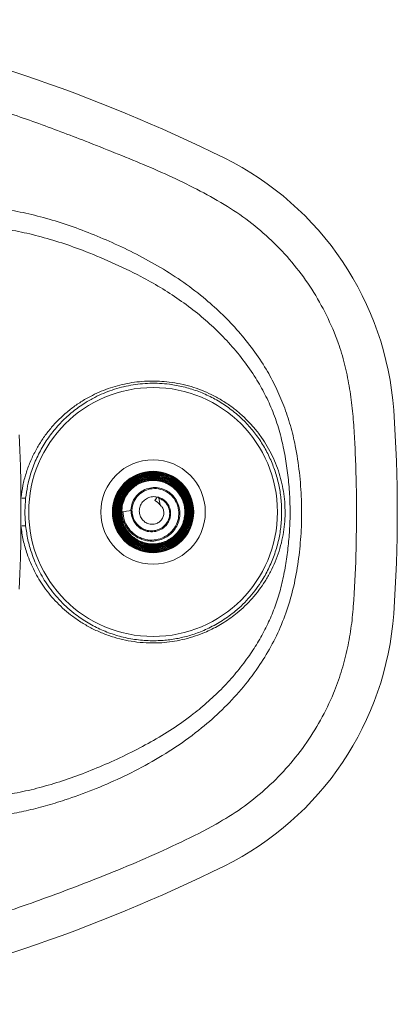
# Model space of a CAD drawing. Units: millimetres. Extents: x -851 to 1144, y -940 to 1015.
# Drawn here: x -92 to -73, y 913 to 961 of the extents above; entities that cross this region are included whole.
import ezdxf

# ---------------------------------------------------------------- set-up
doc = ezdxf.new("R2010")
doc.units = ezdxf.units.MM

msp = doc.modelspace()

# ---------------------------------------------------------------- linework, layer by layer
at = {"color": 7, "linetype": 'Continuous', "lineweight": 0}
for p, q in [((-84.897, 937.472), (-84.973, 937.344)), ((-84.724, 937.14), (-84.784, 937.462)), ((-87.064, 936.787), (-87.05, 936.787))]:
    msp.add_line(p, q, dxfattribs=at)
at = {"color": 7, "linetype": 'Continuous', "lineweight": 0, "flags": 128}
for points in [[(-91.557, 937.481), (-91.567, 938.265), (-91.585, 939.044), (-91.611, 939.816), (-91.644, 940.579)], [(-86.104, 936.866), (-86.366, 936.822), (-86.498, 936.8), (-86.554, 936.79)], [(-91.644, 932.995), (-91.611, 933.758), (-91.585, 934.53), (-91.567, 935.31), (-91.557, 936.094)]]:
    msp.add_lwpolyline(points, dxfattribs=at)
at = {"color": 7, "linetype": 'Continuous', "lineweight": 0}
for radius in [6.112, 2.566, 2]:
    msp.add_circle((-85.064, 936.787), radius, dxfattribs=at)
for centre, radius, start, end in [((-116.953, 882.44), 79.981, 63.74219, 79.02243), ((-88.204, 940.716), 15, 4.096, 63.7441), ((-143, 936.787), 69.937, 355.90025, 4.09975), ((-91.394, 938.39), 0.923, 259.8758, 274.3127), ((-91.394, 935.184), 0.924, 85.6893, 100.1223), ((-88.204, 932.859), 15, 296.2559, 355.904), ((-116.953, 991.134), 79.981, 280.97756, 296.25782)]:
    msp.add_arc(centre, radius, start, end, dxfattribs=at)
msp.add_ellipse((-85.208, 936.826), major_axis=(0.567, -0.154), ratio=0.967021, start_param=0.858102, end_param=1.416279, dxfattribs=at)
for points, knots in [([(-102.09, 914.591), (-100.982, 914.82), (-98.766, 915.277), (-95.485, 916.149), (-92.241, 917.15), (-89.504, 918.139), (-87.246, 919.022), (-85.451, 919.763), (-83.685, 920.57), (-82.092, 921.367), (-80.706, 922.219), (-79.557, 923.134), (-78.515, 924.167), (-77.599, 925.315), (-76.816, 926.556), (-76.228, 927.767), (-75.811, 928.914), (-75.527, 929.977), (-75.326, 931.059), (-75.174, 932.622), (-75.089, 934.66), (-75.05, 937.172), (-75.102, 939.213), (-75.181, 940.783), (-75.272, 941.883), (-75.419, 942.975), (-75.639, 944.053), (-75.992, 945.222), (-76.523, 946.457), (-77.243, 947.735), (-78.102, 948.924), (-79.092, 950.006), (-80.195, 950.974), (-81.422, 951.82), (-82.742, 952.557), (-84.12, 953.235), (-85.529, 953.852), (-86.954, 954.429), (-88.716, 955.127), (-90.821, 955.923), (-93.291, 956.755), (-95.469, 957.403), (-97.334, 957.924), (-98.882, 958.339), (-100.441, 958.708), (-102.013, 959.009), (-103.515, 959.212), (-104.947, 959.29), (-106.298, 959.245), (-107.642, 959.09), (-108.965, 958.822), (-110.261, 958.441), (-111.522, 957.952), (-112.738, 957.361), (-113.9, 956.671), (-115.001, 955.882), (-116.035, 955.001), (-116.992, 954.037), (-117.912, 952.935), (-118.782, 951.695), (-119.602, 950.325), (-120.329, 948.901), (-120.969, 947.436), (-121.589, 945.789), (-122.153, 943.949), (-122.611, 941.91), (-122.918, 939.842), (-123.065, 937.829), (-123.066, 935.879), (-122.94, 934), (-122.688, 932.131), (-122.314, 930.286), (-121.841, 928.572), (-121.303, 926.986), (-120.722, 925.522), (-120.058, 924.092), (-119.305, 922.708), (-118.458, 921.385), (-117.558, 920.188), (-116.605, 919.127), (-115.615, 918.198), (-114.551, 917.354), (-113.422, 916.602), (-112.233, 915.951), (-110.991, 915.402), (-109.708, 914.957), (-108.394, 914.622), (-107.056, 914.402), (-105.703, 914.295), (-104.345, 914.303), (-103.138, 914.407), (-102.392, 914.538), (-102.09, 914.591)], [0, 0, 0, 0, 0.022853, 0.045727, 0.068602, 0.091455, 0.104535, 0.117621, 0.130698, 0.143763, 0.153624, 0.163516, 0.173376, 0.183238, 0.19313, 0.202991, 0.210374, 0.217782, 0.225196, 0.232586, 0.249505, 0.26643, 0.283349, 0.290766, 0.298211, 0.305642, 0.313044, 0.320425, 0.330278, 0.340162, 0.350015, 0.359867, 0.36975, 0.379602, 0.389935, 0.400279, 0.410642, 0.421014, 0.431372, 0.448932, 0.466498, 0.484059, 0.494848, 0.505652, 0.516448, 0.527223, 0.537987, 0.547066, 0.556178, 0.565289, 0.574369, 0.583446, 0.592556, 0.601665, 0.610743, 0.619861, 0.629011, 0.638161, 0.647279, 0.658, 0.668752, 0.679529, 0.690305, 0.701047, 0.715089, 0.729171, 0.743252, 0.757295, 0.769942, 0.782632, 0.795337, 0.808027, 0.820674, 0.831243, 0.841863, 0.852495, 0.863107, 0.873684, 0.884223, 0.893338, 0.902486, 0.911634, 0.92075, 0.929865, 0.939014, 0.948162, 0.957278, 0.966393, 0.975541, 0.984689, 0.993805, 1, 1, 1, 1]), ([(-93.9, 921.794), (-93.637, 921.802), (-93.112, 921.818), (-92.229, 921.934), (-91.305, 922.111), (-90.352, 922.348), (-89.265, 922.682), (-88.033, 923.13), (-86.651, 923.721), (-85.278, 924.419), (-83.941, 925.23), (-82.731, 926.115), (-81.659, 927.062), (-80.723, 928.056), (-79.924, 929.097), (-79.263, 930.169), (-78.736, 931.251), (-78.328, 932.396), (-78.045, 933.59), (-77.861, 934.813), (-77.762, 936.085), (-77.757, 937.396), (-77.862, 938.728), (-78.046, 939.945), (-78.304, 941.037), (-78.626, 942.003), (-79.024, 942.929), (-79.526, 943.856), (-80.138, 944.768), (-80.855, 945.659), (-81.634, 946.478), (-82.529, 947.287), (-83.549, 948.068), (-84.695, 948.805), (-85.874, 949.454), (-87.068, 950.023), (-88.256, 950.521), (-89.433, 950.949), (-90.602, 951.296), (-91.742, 951.558), (-92.668, 951.702), (-93.39, 951.769), (-93.73, 951.776), (-93.9, 951.78)], [0, 0, 0, 0, 0.022403, 0.044893, 0.067482, 0.090097, 0.112605, 0.144249, 0.176026, 0.207829, 0.239561, 0.271167, 0.297958, 0.324793, 0.351553, 0.374208, 0.396916, 0.41954, 0.441973, 0.464471, 0.486915, 0.510942, 0.535044, 0.55908, 0.577928, 0.596858, 0.615794, 0.634649, 0.656803, 0.679034, 0.701291, 0.723479, 0.750857, 0.77832, 0.80584, 0.833352, 0.860771, 0.888255, 0.915806, 0.943327, 0.970772, 0.985389, 1, 1, 1, 1]), ([(-93.971, 950.82), (-93.818, 950.817), (-93.511, 950.81), (-92.841, 950.752), (-91.954, 950.624), (-90.838, 950.381), (-89.698, 950.054), (-88.45, 949.617), (-87.106, 949.057), (-85.819, 948.439), (-84.701, 947.822), (-83.77, 947.221), (-82.897, 946.569), (-82.087, 945.865), (-81.336, 945.108), (-80.638, 944.275), (-80.044, 943.421), (-79.558, 942.567), (-79.166, 941.718), (-78.857, 940.811), (-78.636, 939.878), (-78.478, 938.945), (-78.373, 938.011), (-78.325, 937.06), (-78.338, 936.128), (-78.405, 935.23), (-78.519, 934.363), (-78.674, 933.503), (-78.885, 932.664), (-79.169, 931.861), (-79.516, 931.092), (-79.925, 930.354), (-80.414, 929.61), (-80.982, 928.875), (-81.635, 928.154), (-82.337, 927.484), (-83.156, 926.8), (-84.101, 926.129), (-85.17, 925.486), (-86.278, 924.911), (-87.403, 924.391), (-88.532, 923.929), (-89.659, 923.533), (-90.777, 923.209), (-91.765, 922.989), (-92.616, 922.852), (-93.327, 922.772), (-93.756, 922.76), (-93.971, 922.754)], [0, 0, 0, 0, 0.013595, 0.02725, 0.054932, 0.082629, 0.110906, 0.139187, 0.17363, 0.208075, 0.231534, 0.255012, 0.278463, 0.300336, 0.322205, 0.344622, 0.367033, 0.385265, 0.403491, 0.422419, 0.441353, 0.459019, 0.476684, 0.49484, 0.512996, 0.529477, 0.545959, 0.56284, 0.579713, 0.596206, 0.612703, 0.629683, 0.646666, 0.666532, 0.686401, 0.706678, 0.726959, 0.753378, 0.779837, 0.806278, 0.833511, 0.860765, 0.887994, 0.915642, 0.943285, 0.962197, 0.981121, 1, 1, 1, 1]), ([(-91.557, 936.094), (-91.524, 935.863), (-91.458, 935.397), (-91.242, 934.653), (-90.911, 933.871), (-90.42, 933.063), (-89.794, 932.312), (-89.149, 931.745), (-88.561, 931.342), (-88.065, 931.062), (-87.538, 930.823), (-86.99, 930.63), (-86.428, 930.487), (-85.85, 930.393), (-85.252, 930.35), (-84.675, 930.361), (-84.132, 930.419), (-83.621, 930.514), (-83.112, 930.651), (-82.66, 930.814), (-82.142, 931.041), (-81.567, 931.358), (-80.86, 931.868), (-80.166, 932.535), (-79.641, 933.235), (-79.288, 933.852), (-79.057, 934.346), (-78.868, 934.865), (-78.725, 935.395), (-78.63, 935.927), (-78.58, 936.462), (-78.575, 937.005), (-78.617, 937.541), (-78.701, 938.06), (-78.825, 938.565), (-78.992, 939.062), (-79.269, 939.706), (-79.625, 940.316), (-80.054, 940.876), (-80.415, 941.276), (-80.81, 941.645), (-81.241, 941.986), (-81.705, 942.292), (-82.19, 942.555), (-82.688, 942.774), (-83.198, 942.95), (-83.726, 943.084), (-84.41, 943.198), (-85.254, 943.24), (-86.228, 943.142), (-87.172, 942.902), (-87.942, 942.581), (-88.552, 942.238), (-89.018, 941.919), (-89.454, 941.563), (-89.862, 941.167), (-90.234, 940.733), (-90.566, 940.27), (-90.858, 939.775), (-91.111, 939.244), (-91.316, 938.679), (-91.472, 938.09), (-91.528, 937.685), (-91.557, 937.481)], [0, 0, 0, 0, 0.017489, 0.035263, 0.058583, 0.08245, 0.1088, 0.135749, 0.150693, 0.165637, 0.181011, 0.196385, 0.211221, 0.226056, 0.241451, 0.256846, 0.269691, 0.282535, 0.295791, 0.309046, 0.31843, 0.338114, 0.358116, 0.383877, 0.410311, 0.423841, 0.43737, 0.451315, 0.465258, 0.478499, 0.49174, 0.5054, 0.519061, 0.531919, 0.544778, 0.558007, 0.571236, 0.597452, 0.61093, 0.624409, 0.63803, 0.651652, 0.665688, 0.679723, 0.693009, 0.706294, 0.720024, 0.733754, 0.758306, 0.783541, 0.808368, 0.833753, 0.849156, 0.863967, 0.878778, 0.893997, 0.909215, 0.923968, 0.938719, 0.954004, 0.969286, 0.98455, 1, 1, 1, 1]), ([(-91.325, 937.469), (-91.298, 937.668), (-91.243, 938.067), (-91.077, 938.705), (-90.827, 939.371), (-90.475, 940.046), (-90.053, 940.666), (-89.566, 941.224), (-89.022, 941.719), (-88.471, 942.114), (-87.828, 942.481), (-87.083, 942.797), (-86.173, 943.033), (-85.225, 943.13), (-84.352, 943.089), (-83.575, 942.945), (-82.902, 942.742), (-82.249, 942.465), (-81.629, 942.111), (-81.049, 941.688), (-80.527, 941.208), (-80.069, 940.68), (-79.675, 940.112), (-79.346, 939.507), (-79.087, 938.871), (-78.897, 938.214), (-78.777, 937.532), (-78.734, 936.832), (-78.769, 936.125), (-78.881, 935.422), (-79.075, 934.733), (-79.346, 934.068), (-79.736, 933.35), (-80.283, 932.612), (-80.952, 931.956), (-81.643, 931.452), (-82.2, 931.14), (-82.747, 930.896), (-83.278, 930.71), (-83.918, 930.558), (-84.371, 930.498), (-84.865, 930.463), (-85.402, 930.46), (-86.163, 930.549), (-86.9, 930.726), (-87.602, 930.989), (-88.264, 931.329), (-88.944, 931.786), (-89.616, 932.386), (-90.222, 933.121), (-90.698, 933.919), (-91.019, 934.684), (-91.228, 935.419), (-91.293, 935.877), (-91.325, 936.105)], [0, 0, 0, 0, 0.0154449, 0.0308918, 0.0509659, 0.0711325, 0.0912293, 0.1112599, 0.1313541, 0.151389, 0.1667789, 0.1917994, 0.2168072, 0.2415323, 0.2662476, 0.2841105, 0.3020448, 0.3199139, 0.3382821, 0.3567176, 0.3750933, 0.3928461, 0.4106505, 0.428402, 0.4458617, 0.4633739, 0.4808306, 0.4988435, 0.5169183, 0.5349321, 0.5533014, 0.5717341, 0.5901078, 0.6162322, 0.6423549, 0.6621391, 0.68192, 0.691256, 0.7080154, 0.7248302, 0.7415864, 0.7430832, 0.763067, 0.7831466, 0.803149, 0.8232976, 0.8435183, 0.8636779, 0.8904015, 0.9171173, 0.9408322, 0.9645341, 0.9822689, 1, 1, 1, 1]), ([(-87.049, 936.637), (-87.045, 936.58), (-87.033, 936.424), (-86.976, 936.18), (-86.869, 935.922), (-86.707, 935.635), (-86.476, 935.357), (-86.184, 935.127), (-85.909, 934.974), (-85.638, 934.871), (-85.353, 934.808), (-85.059, 934.789), (-84.763, 934.812), (-84.471, 934.88), (-84.192, 934.99), (-83.934, 935.142), (-83.701, 935.33), (-83.499, 935.551), (-83.332, 935.799), (-83.204, 936.07), (-83.119, 936.357), (-83.077, 936.653), (-83.08, 936.953), (-83.128, 937.249), (-83.22, 937.534), (-83.354, 937.801), (-83.527, 938.046), (-83.734, 938.262), (-83.971, 938.446), (-84.234, 938.59), (-84.514, 938.693), (-84.808, 938.753), (-85.107, 938.769), (-85.405, 938.739), (-85.695, 938.664), (-85.97, 938.547), (-86.225, 938.39), (-86.454, 938.196), (-86.65, 937.969), (-86.809, 937.715), (-86.928, 937.441), (-87.005, 937.151), (-87.037, 936.853), (-87.023, 936.554), (-86.964, 936.26), (-86.862, 935.979), (-86.719, 935.715), (-86.536, 935.477), (-86.32, 935.27), (-86.075, 935.098), (-85.807, 934.964), (-85.521, 934.873), (-85.225, 934.827), (-84.925, 934.827), (-84.629, 934.871), (-84.343, 934.959), (-84.073, 935.091), (-83.828, 935.263), (-83.611, 935.469), (-83.427, 935.706), (-83.282, 935.969), (-83.179, 936.25), (-83.12, 936.544), (-83.107, 936.843), (-83.138, 937.141), (-83.216, 937.431), (-83.337, 937.705), (-83.498, 937.957), (-83.696, 938.183), (-83.926, 938.375), (-84.183, 938.529), (-84.461, 938.643), (-84.752, 938.713), (-85.051, 938.738), (-85.35, 938.715), (-85.642, 938.647), (-85.92, 938.536), (-86.178, 938.383), (-86.41, 938.193), (-86.609, 937.968), (-86.771, 937.716), (-86.893, 937.443), (-86.972, 937.153), (-87.004, 936.855), (-86.99, 936.555), (-86.931, 936.262), (-86.828, 935.98), (-86.681, 935.718), (-86.496, 935.482), (-86.277, 935.278), (-86.029, 935.109), (-85.758, 934.98), (-85.47, 934.896), (-85.173, 934.857), (-84.873, 934.864), (-84.578, 934.916), (-84.294, 935.015), (-84.03, 935.157), (-83.791, 935.337), (-83.581, 935.552), (-83.408, 935.797), (-83.276, 936.067), (-83.187, 936.353), (-83.143, 936.649), (-83.145, 936.95), (-83.195, 937.246), (-83.29, 937.53), (-83.428, 937.796), (-83.605, 938.039), (-83.818, 938.25), (-84.062, 938.425), (-84.329, 938.56), (-84.615, 938.652), (-84.911, 938.699), (-85.212, 938.698), (-85.508, 938.65), (-85.793, 938.558), (-86.061, 938.422), (-86.303, 938.245), (-86.515, 938.032), (-86.691, 937.79), (-86.828, 937.523), (-86.921, 937.237), (-86.967, 936.94), (-86.966, 936.64), (-86.919, 936.344), (-86.826, 936.058), (-86.689, 935.791), (-86.511, 935.549), (-86.299, 935.338), (-86.055, 935.162), (-85.787, 935.027), (-85.501, 934.936), (-85.204, 934.891), (-84.904, 934.893), (-84.607, 934.942), (-84.323, 935.039), (-84.058, 935.178), (-83.817, 935.357), (-83.607, 935.572), (-83.434, 935.818), (-83.303, 936.088), (-83.215, 936.375), (-83.173, 936.672), (-83.18, 936.973), (-83.235, 937.268), (-83.334, 937.551), (-83.478, 937.815), (-83.661, 938.053), (-83.881, 938.259), (-84.129, 938.426), (-84.401, 938.554), (-84.69, 938.636), (-84.989, 938.67), (-85.289, 938.657), (-85.583, 938.597), (-85.864, 938.491), (-86.125, 938.341), (-86.357, 938.151), (-86.558, 937.928), (-86.72, 937.675), (-86.84, 937.399), (-86.913, 937.108), (-86.939, 936.809), (-86.919, 936.509), (-86.85, 936.216), (-86.734, 935.939), (-86.576, 935.683), (-86.38, 935.456), (-86.15, 935.262), (-85.891, 935.109), (-85.612, 935), (-85.318, 934.936), (-85.018, 934.919), (-84.719, 934.951), (-84.429, 935.032), (-84.157, 935.157), (-83.907, 935.324), (-83.687, 935.53), (-83.504, 935.768), (-83.361, 936.033), (-83.263, 936.317), (-83.21, 936.613), (-83.208, 936.914), (-83.254, 937.21), (-83.346, 937.496), (-83.484, 937.764), (-83.663, 938.006), (-83.879, 938.215), (-84.125, 938.387), (-84.396, 938.517), (-84.685, 938.601), (-84.984, 938.637), (-85.284, 938.625), (-85.578, 938.565), (-85.86, 938.457), (-86.119, 938.305), (-86.35, 938.113), (-86.548, 937.887), (-86.706, 937.631), (-86.82, 937.352), (-86.887, 937.059), (-86.907, 936.759), (-86.877, 936.46), (-86.799, 936.169), (-86.674, 935.896), (-86.507, 935.646), (-86.301, 935.426), (-86.062, 935.243), (-85.797, 935.102), (-85.512, 935.006), (-85.215, 934.957), (-84.914, 934.958), (-84.617, 935.008), (-84.333, 935.106), (-84.068, 935.248), (-83.83, 935.433), (-83.626, 935.654), (-83.46, 935.905), (-83.338, 936.18), (-83.262, 936.471), (-83.236, 936.771), (-83.259, 937.071), (-83.331, 937.363), (-83.45, 937.64), (-83.613, 937.893), (-83.815, 938.115), (-84.051, 938.302), (-84.315, 938.448), (-84.599, 938.548), (-84.895, 938.599), (-85.196, 938.601), (-85.494, 938.554), (-85.779, 938.458), (-86.044, 938.315), (-86.283, 938.132), (-86.488, 937.912), (-86.654, 937.66), (-86.775, 937.384), (-86.849, 937.093), (-86.875, 936.793), (-86.85, 936.493), (-86.775, 936.201), (-86.653, 935.926), (-86.488, 935.674), (-86.283, 935.453), (-86.044, 935.271), (-85.778, 935.13), (-85.492, 935.034), (-85.194, 934.988), (-84.893, 934.993), (-84.597, 935.048), (-84.314, 935.149), (-84.052, 935.298), (-83.818, 935.489), (-83.62, 935.715), (-83.462, 935.972), (-83.348, 936.251), (-83.284, 936.546), (-83.27, 936.846), (-83.306, 937.145), (-83.391, 937.434), (-83.524, 937.705), (-83.701, 937.949), (-83.915, 938.16), (-84.162, 938.333), (-84.435, 938.462), (-84.725, 938.542), (-85.025, 938.573), (-85.326, 938.554), (-85.619, 938.484), (-85.896, 938.365), (-86.149, 938.202), (-86.372, 937.998), (-86.557, 937.76), (-86.698, 937.494), (-86.793, 937.208), (-86.839, 936.91), (-86.833, 936.608), (-86.776, 936.312), (-86.67, 936.03), (-86.519, 935.769), (-86.325, 935.538), (-86.094, 935.344), (-85.835, 935.191), (-85.552, 935.084), (-85.256, 935.026), (-84.955, 935.021), (-84.657, 935.066), (-84.37, 935.16), (-84.104, 935.302), (-83.867, 935.488), (-83.664, 935.711), (-83.501, 935.965), (-83.385, 936.244), (-83.319, 936.538), (-83.302, 936.839), (-83.338, 937.139), (-83.424, 937.428), (-83.559, 937.698), (-83.737, 937.941), (-83.954, 938.151), (-84.204, 938.319), (-84.479, 938.443), (-84.772, 938.517), (-85.072, 938.541), (-85.373, 938.513), (-85.664, 938.433), (-85.937, 938.305), (-86.184, 938.132), (-86.398, 937.919), (-86.572, 937.672), (-86.7, 937.399), (-86.781, 937.108), (-86.809, 936.807), (-86.786, 936.506), (-86.711, 936.214), (-86.587, 935.939), (-86.417, 935.689), (-86.206, 935.473), (-85.962, 935.296), (-85.69, 935.164), (-85.4, 935.081), (-85.1, 935.05), (-84.799, 935.071), (-84.506, 935.143), (-84.229, 935.265), (-83.979, 935.434), (-83.761, 935.643), (-83.583, 935.887), (-83.45, 936.158), (-83.367, 936.449), (-83.334, 936.749), (-83.354, 937.05), (-83.427, 937.344), (-83.551, 937.619), (-83.719, 937.87), (-83.929, 938.087), (-84.174, 938.264), (-84.446, 938.395), (-84.736, 938.478), (-85.037, 938.509), (-85.338, 938.486), (-85.631, 938.41), (-85.906, 938.285), (-86.155, 938.114), (-86.37, 937.901), (-86.544, 937.654), (-86.673, 937.381), (-86.751, 937.089), (-86.777, 936.788), (-86.749, 936.487), (-86.67, 936.195), (-86.54, 935.922), (-86.363, 935.677), (-86.147, 935.466), (-85.897, 935.296), (-85.62, 935.173), (-85.326, 935.102), (-85.025, 935.083), (-84.725, 935.117), (-84.435, 935.204), (-84.165, 935.341), (-83.924, 935.524), (-83.719, 935.746), (-83.556, 936.001), (-83.442, 936.281), (-83.379, 936.577), (-83.369, 936.879), (-83.413, 937.179), (-83.511, 937.465), (-83.656, 937.73), (-83.847, 937.965), (-84.077, 938.162), (-84.338, 938.314), (-84.622, 938.419), (-84.92, 938.471), (-85.223, 938.468), (-85.52, 938.411), (-85.803, 938.303), (-86.062, 938.146), (-86.287, 937.945), (-86.474, 937.706), (-86.615, 937.439), (-86.706, 937.15), (-86.743, 936.849), (-86.726, 936.547), (-86.656, 936.253), (-86.533, 935.976), (-86.362, 935.726), (-86.15, 935.511), (-85.902, 935.336), (-85.627, 935.21), (-85.333, 935.136), (-85.032, 935.115), (-84.73, 935.149), (-84.44, 935.237), (-84.172, 935.376), (-83.932, 935.561), (-83.729, 935.786), (-83.571, 936.045), (-83.463, 936.327), (-83.406, 936.625), (-83.405, 936.928), (-83.46, 937.226), (-83.567, 937.509), (-83.722, 937.768), (-83.924, 937.995), (-84.163, 938.181), (-84.432, 938.32), (-84.722, 938.41), (-85.024, 938.443), (-85.326, 938.421), (-85.619, 938.346), (-85.894, 938.217), (-86.141, 938.041), (-86.35, 937.822), (-86.518, 937.569), (-86.635, 937.29), (-86.699, 936.993), (-86.708, 936.69), (-86.662, 936.39), (-86.561, 936.104), (-86.409, 935.842), (-86.213, 935.611), (-85.976, 935.421), (-85.709, 935.277), (-85.42, 935.186), (-85.119, 935.148), (-84.816, 935.166), (-84.522, 935.241), (-84.247, 935.368), (-84, 935.544), (-83.789, 935.762), (-83.623, 936.016), (-83.506, 936.295), (-83.442, 936.592), (-83.435, 936.896), (-83.485, 937.195), (-83.589, 937.48), (-83.743, 937.742), (-83.945, 937.969), (-84.184, 938.155), (-84.454, 938.294), (-84.745, 938.381), (-85.047, 938.41), (-85.349, 938.385), (-85.642, 938.303), (-85.914, 938.167), (-86.155, 937.984), (-86.359, 937.758), (-86.517, 937.499), (-86.623, 937.214), (-86.674, 936.915), (-86.669, 936.611), (-86.607, 936.314), (-86.489, 936.034), (-86.323, 935.78), (-86.111, 935.562), (-85.861, 935.389), (-85.584, 935.265), (-85.288, 935.195), (-84.984, 935.181), (-84.684, 935.227), (-84.397, 935.327), (-84.134, 935.479), (-83.905, 935.679), (-83.718, 935.918), (-83.579, 936.188), (-83.492, 936.48), (-83.464, 936.783), (-83.493, 937.085), (-83.579, 937.377), (-83.718, 937.647), (-83.907, 937.886), (-84.137, 938.084), (-84.4, 938.236), (-84.688, 938.335), (-84.989, 938.377), (-85.293, 938.361), (-85.588, 938.288), (-85.864, 938.159), (-86.11, 937.981), (-86.318, 937.759), (-86.48, 937.501), (-86.588, 937.217), (-86.642, 936.918), (-86.637, 936.613), (-86.573, 936.315), (-86.454, 936.035), (-86.283, 935.783), (-86.067, 935.568), (-85.814, 935.4), (-85.533, 935.282), (-85.235, 935.221), (-84.93, 935.218), (-84.632, 935.275), (-84.349, 935.386), (-84.093, 935.551), (-83.873, 935.763), (-83.699, 936.012), (-83.575, 936.291), (-83.509, 936.588), (-83.501, 936.892), (-83.551, 937.193), (-83.659, 937.477), (-83.818, 937.732), (-84.017, 937.946), (-84.243, 938.114), (-84.49, 938.237), (-84.779, 938.321), (-85.061, 938.345), (-85.329, 938.318), (-85.562, 938.259), (-85.804, 938.153), (-86.044, 937.994), (-86.266, 937.773), (-86.452, 937.491), (-86.58, 937.148), (-86.596, 936.899), (-86.604, 936.769)], [0, 0, 0, 0, 0.0011, 0.003017, 0.004806, 0.006461, 0.009357, 0.011705, 0.013576, 0.015409, 0.017273, 0.019164, 0.021073, 0.022986, 0.024904, 0.026824, 0.02874, 0.030651, 0.032567, 0.034486, 0.036405, 0.038319, 0.040232, 0.04215, 0.04407, 0.045987, 0.047899, 0.049815, 0.051735, 0.053654, 0.055569, 0.057481, 0.0594, 0.06132, 0.063238, 0.065151, 0.067066, 0.068986, 0.070906, 0.072822, 0.074735, 0.076653, 0.078574, 0.080493, 0.082406, 0.084322, 0.086242, 0.088163, 0.090079, 0.091992, 0.09391, 0.095832, 0.097751, 0.099665, 0.10158, 0.103501, 0.105422, 0.107339, 0.109252, 0.111171, 0.113093, 0.115013, 0.116927, 0.118843, 0.120764, 0.122686, 0.124603, 0.126517, 0.128436, 0.130358, 0.132278, 0.134193, 0.136109, 0.138031, 0.139953, 0.14187, 0.143785, 0.145705, 0.147628, 0.149548, 0.151463, 0.15338, 0.155303, 0.157225, 0.159142, 0.161057, 0.162978, 0.164901, 0.166821, 0.168736, 0.170655, 0.172578, 0.1745, 0.176416, 0.178333, 0.180255, 0.182178, 0.184098, 0.186013, 0.187933, 0.189857, 0.191779, 0.193695, 0.195613, 0.197536, 0.19946, 0.201379, 0.203295, 0.205216, 0.20714, 0.209062, 0.210978, 0.212897, 0.214821, 0.216745, 0.218662, 0.22058, 0.222503, 0.224427, 0.226348, 0.228264, 0.230186, 0.232111, 0.234034, 0.235951, 0.237871, 0.239795, 0.24172, 0.243639, 0.245557, 0.24748, 0.249406, 0.251328, 0.253245, 0.255166, 0.257092, 0.259016, 0.260934, 0.262853, 0.264778, 0.266703, 0.268623, 0.270541, 0.272464, 0.27439, 0.276314, 0.278232, 0.280154, 0.282082, 0.284005, 0.285925, 0.287844, 0.28977, 0.291697, 0.293617, 0.295537, 0.297462, 0.299388, 0.301311, 0.30323, 0.305153, 0.307082, 0.309005, 0.310925, 0.312846, 0.314772, 0.3167, 0.31862, 0.320541, 0.322467, 0.324394, 0.326317, 0.328236, 0.330162, 0.332091, 0.334014, 0.335935, 0.337857, 0.339786, 0.341713, 0.343633, 0.345556, 0.347483, 0.349411, 0.351333, 0.353254, 0.355182, 0.357111, 0.359034, 0.360955, 0.362879, 0.36481, 0.366736, 0.368656, 0.370582, 0.37251, 0.374437, 0.376359, 0.378282, 0.380213, 0.38214, 0.384063, 0.385985, 0.387913, 0.389844, 0.391767, 0.39369, 0.395618, 0.397547, 0.399473, 0.401395, 0.403322, 0.405254, 0.407179, 0.409102, 0.411026, 0.412958, 0.414887, 0.416809, 0.418735, 0.420664, 0.422594, 0.424518, 0.426441, 0.428373, 0.430303, 0.432227, 0.434151, 0.436079, 0.438012, 0.439938, 0.441861, 0.443791, 0.445721, 0.447649, 0.449572, 0.451501, 0.453434, 0.455361, 0.457285, 0.459212, 0.461145, 0.463075, 0.464998, 0.466927, 0.468858, 0.470789, 0.472714, 0.47464, 0.476574, 0.478504, 0.480429, 0.482355, 0.484287, 0.48622, 0.488146, 0.490073, 0.492005, 0.493937, 0.495864, 0.497789, 0.499723, 0.501656, 0.503583, 0.505509, 0.507439, 0.509375, 0.511303, 0.513229, 0.515161, 0.517094, 0.519024, 0.52095, 0.522882, 0.524817, 0.526746, 0.528672, 0.530602, 0.532539, 0.534469, 0.536396, 0.538328, 0.540262, 0.542194, 0.54412, 0.546052, 0.547989, 0.549919, 0.551846, 0.553777, 0.555714, 0.557646, 0.559573, 0.561506, 0.563441, 0.565374, 0.567301, 0.569233, 0.571171, 0.573102, 0.575031, 0.576962, 0.578899, 0.580833, 0.582761, 0.584694, 0.58663, 0.588564, 0.590493, 0.592426, 0.594365, 0.596297, 0.598226, 0.600158, 0.602097, 0.604032, 0.605961, 0.607897, 0.609834, 0.611767, 0.613695, 0.615629, 0.617569, 0.619501, 0.62143, 0.623365, 0.625304, 0.627238, 0.629167, 0.631103, 0.633043, 0.634976, 0.636906, 0.638842, 0.640783, 0.642716, 0.644646, 0.646584, 0.648524, 0.650456, 0.652388, 0.654326, 0.656267, 0.658199, 0.660131, 0.662071, 0.66401, 0.665943, 0.667875, 0.669816, 0.671756, 0.673688, 0.675622, 0.677564, 0.679503, 0.681435, 0.68337, 0.685313, 0.687251, 0.689183, 0.69112, 0.693062, 0.695001, 0.696933, 0.698871, 0.700815, 0.702751, 0.704684, 0.706623, 0.708567, 0.710502, 0.712436, 0.714379, 0.716322, 0.718257, 0.720192, 0.722136, 0.724077, 0.726011, 0.727949, 0.729893, 0.731833, 0.733767, 0.735706, 0.73765, 0.73959, 0.741525, 0.743464, 0.74541, 0.747348, 0.749284, 0.751225, 0.753171, 0.755107, 0.757043, 0.758988, 0.760932, 0.762868, 0.764806, 0.766752, 0.768694, 0.77063, 0.772571, 0.774517, 0.776458, 0.778394, 0.780336, 0.782282, 0.784221, 0.78616, 0.788105, 0.790051, 0.791991, 0.79393, 0.795879, 0.797822, 0.799761, 0.801702, 0.80365, 0.805594, 0.807533, 0.809479, 0.811425, 0.813368, 0.815307, 0.817255, 0.819202, 0.821142, 0.823084, 0.825031, 0.826978, 0.828917, 0.830862, 0.832811, 0.834753, 0.836693, 0.83864, 0.84059, 0.84253, 0.844474, 0.846421, 0.848369, 0.85031, 0.852256, 0.854207, 0.856151, 0.858092, 0.860039, 0.861991, 0.863933, 0.865878, 0.867828, 0.869776, 0.871718, 0.873665, 0.875618, 0.877563, 0.879506, 0.881454, 0.883407, 0.885351, 0.887297, 0.88925, 0.891198, 0.893142, 0.89509, 0.897044, 0.89899, 0.900935, 0.902885, 0.904838, 0.906782, 0.90873, 0.910684, 0.912632, 0.914577, 0.916526, 0.918481, 0.920427, 0.922374, 0.924327, 0.926279, 0.928224, 0.930175, 0.932131, 0.934079, 0.936026, 0.937979, 0.939934, 0.94188, 0.943832, 0.945787, 0.947738, 0.949685, 0.95164, 0.953595, 0.955543, 0.957493, 0.959449, 0.961402, 0.96335, 0.965306, 0.96726, 0.96921, 0.97116, 0.973119, 0.97506, 0.976934, 0.978745, 0.98049, 0.982247, 0.984532, 0.985917, 0.987459, 0.989153, 0.991003, 0.993012, 0.995185, 0.9975, 1, 1, 1, 1]), ([(-86.604, 936.769), (-86.596, 936.692), (-86.58, 936.543), (-86.5, 936.268), (-86.344, 935.975), (-86.097, 935.705), (-85.828, 935.524), (-85.565, 935.415), (-85.326, 935.365), (-85.125, 935.354), (-84.906, 935.371), (-84.657, 935.43), (-84.379, 935.564), (-84.13, 935.763), (-83.927, 936.022), (-83.792, 936.328), (-83.736, 936.661), (-83.765, 936.999), (-83.88, 937.317), (-84.074, 937.596), (-84.334, 937.813), (-84.644, 937.953), (-84.981, 938.004), (-85.317, 937.959), (-85.629, 937.821), (-85.888, 937.6), (-86.072, 937.312), (-86.161, 936.982), (-86.146, 936.64), (-86.026, 936.319), (-85.809, 936.053), (-85.518, 935.87), (-85.181, 935.795), (-84.84, 935.839), (-84.538, 935.998), (-84.351, 936.209), (-84.251, 936.416), (-84.201, 936.612), (-84.202, 936.851), (-84.287, 937.123), (-84.454, 937.33), (-84.619, 937.442), (-84.722, 937.483), (-84.784, 937.503), (-84.811, 937.511), (-84.823, 937.514)], [0, 0, 0, 0, 0.0186376, 0.0364302, 0.0687922, 0.0981617, 0.1241995, 0.1470309, 0.166651, 0.182963, 0.1959498, 0.2197696, 0.2446074, 0.2702697, 0.2966046, 0.3236391, 0.3507323, 0.3779186, 0.4051055, 0.4322486, 0.4595351, 0.4867224, 0.5140211, 0.5413224, 0.5686224, 0.596027, 0.6233709, 0.6508821, 0.6782745, 0.7058508, 0.7333514, 0.7610245, 0.7886758, 0.8164964, 0.8439474, 0.8709209, 0.8843729, 0.9004731, 0.9200676, 0.9430406, 0.9695979, 0.9842121, 0.99228, 0.9962114, 1, 1, 1, 1]), ([(-86.554, 936.79), (-86.537, 936.656), (-86.503, 936.391), (-86.32, 936.028), (-86.053, 935.728), (-85.71, 935.514), (-85.321, 935.401), (-84.916, 935.408), (-84.527, 935.529), (-84.193, 935.762), (-83.94, 936.085), (-83.802, 936.471), (-83.788, 936.883), (-83.908, 937.278), (-84.151, 937.615), (-84.493, 937.851), (-84.898, 937.96), (-85.299, 937.918), (-85.651, 937.753), (-85.917, 937.489), (-86.069, 937.179), (-86.113, 936.87), (-86.079, 936.59), (-85.969, 936.329), (-85.791, 936.108), (-85.556, 935.945), (-85.283, 935.859), (-84.995, 935.856), (-84.72, 935.944), (-84.484, 936.113), (-84.316, 936.351), (-84.235, 936.633), (-84.255, 936.893), (-84.338, 937.104), (-84.458, 937.269), (-84.586, 937.373), (-84.708, 937.436), (-84.759, 937.453), (-84.784, 937.462)], [0, 0, 0, 0, 0.034062, 0.067554, 0.101249, 0.134913, 0.168751, 0.202606, 0.236586, 0.27065, 0.304791, 0.339083, 0.373425, 0.407937, 0.442502, 0.477262, 0.51212, 0.547127, 0.578401, 0.609789, 0.641313, 0.665102, 0.688913, 0.712899, 0.73688, 0.761044, 0.785253, 0.809599, 0.834038, 0.858582, 0.883243, 0.908004, 0.93287, 0.949543, 0.966311, 0.985038, 0.992738, 1, 1, 1, 1]), ([(-91.557, 937.481), (-91.563, 937.215), (-91.573, 936.753), (-91.562, 936.291), (-91.557, 936.094)], [0, 0, 0, 0, 0.573857, 1, 1, 1, 1]), ([(-91.325, 936.105), (-91.341, 936.299), (-91.38, 936.753), (-91.345, 937.208), (-91.325, 937.469)], [0, 0, 0, 0, 0.426366, 1, 1, 1, 1]), ([(-84.724, 937.14), (-84.684, 937.101), (-84.6, 937.02), (-84.535, 936.848), (-84.529, 936.658), (-84.593, 936.471), (-84.721, 936.315), (-84.899, 936.209), (-85.109, 936.171), (-85.324, 936.208), (-85.518, 936.32), (-85.665, 936.495), (-85.745, 936.716), (-85.745, 936.955), (-85.662, 937.186), (-85.502, 937.379), (-85.281, 937.506), (-85.044, 937.558), (-84.894, 937.524), (-84.829, 937.509)], [0, 0, 0, 0, 0.04676, 0.097774, 0.150013, 0.203526, 0.258593, 0.314522, 0.372129, 0.430618, 0.490728, 0.551856, 0.614562, 0.678376, 0.743303, 0.809813, 0.877197, 0.946561, 1, 1, 1, 1]), ([(-84.784, 937.462), (-84.786, 937.468), (-84.789, 937.482), (-84.799, 937.499), (-84.813, 937.511), (-84.831, 937.517), (-84.85, 937.515), (-84.868, 937.505), (-84.884, 937.491), (-84.893, 937.478), (-84.897, 937.472)], [0, 0, 0, 0, 0.109685, 0.23173, 0.363611, 0.501026, 0.638174, 0.769584, 0.890883, 1, 1, 1, 1]), ([(-86.104, 936.866), (-86.094, 936.76), (-86.075, 936.545), (-85.927, 936.249), (-85.692, 936.033), (-85.499, 935.907), (-85.39, 935.896), (-85.386, 935.895)], [0, 0, 0, 0, 0.245485, 0.495564, 0.743669, 0.991082, 1, 1, 1, 1]), ([(-87.064, 936.787), (-87.062, 936.76), (-87.059, 936.711), (-87.052, 936.66), (-87.048, 936.637)], [0, 0, 0, 0, 0.543412, 1, 1, 1, 1]), ([(-86.972, 936.334), (-86.979, 936.354), (-87.008, 936.436), (-87.037, 936.585), (-87.046, 936.72), (-87.05, 936.787)], [0, 0, 0, 0, 0.136463, 0.565117, 1, 1, 1, 1]), ([(-86.554, 936.79), (-86.561, 936.789), (-86.574, 936.787), (-86.59, 936.782), (-86.601, 936.776), (-86.606, 936.771), (-86.604, 936.769), (-86.604, 936.769)], [0, 0, 0, 0, 0.215132, 0.454265, 0.71283, 0.982008, 1, 1, 1, 1])]:
    msp.add_open_spline(points, degree=3, knots=knots, dxfattribs=at)

doc.saveas('drawing.dxf')
